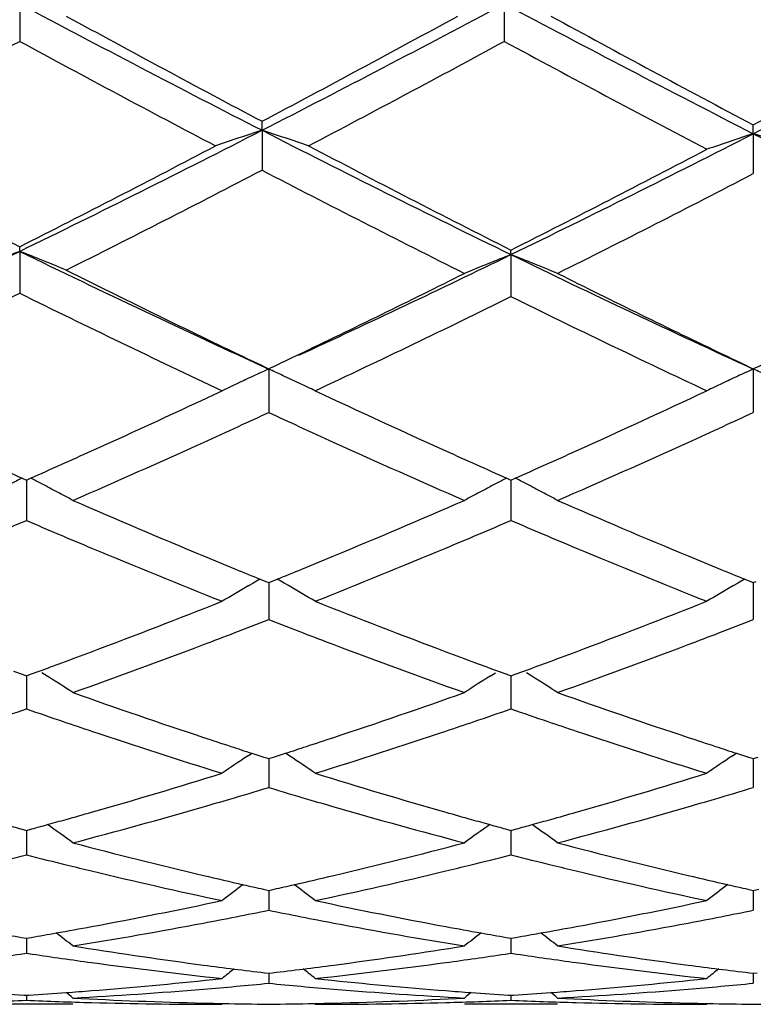
# Model space of a CAD drawing. Units: inches. Extents: x 4 to 17.9, y 3.5 to 15.1.
# Drawn here: x 5.7 to 5.9, y 13.6 to 13.8 of the extents above; entities that cross this region are included whole.
import ezdxf

# ---------------------------------------------------------------- set-up
doc = ezdxf.new("R2010")
doc.units = ezdxf.units.IN
doc.header["$LTSCALE"] = 1.21
doc.header["$MEASUREMENT"] = 0
doc.layers.get('0').update_dxf_attribs({"linetype": 'CONTINUOUS'})

msp = doc.modelspace()

# ---------------------------------------------------------------- linework, layer by layer
at = {"color": 7, "linetype": 'CONTINUOUS'}
for p, q in [((5.696552912, 13.7932110996), (5.6965530413, 13.7851684048)), ((5.8003474591, 13.7932109942), (5.8003474726, 13.7851686162)), ((5.7484504468, 13.7661213402), (5.7484503693, 13.7680429001)), ((5.8536732545, 13.7653909529), (5.853673282, 13.7672872749)), ((5.7484504468, 13.7661213402), (5.7484503693, 13.757582933)), ((5.8536732545, 13.7653909529), (5.853673282, 13.756840071)), ((5.696552912, 13.7401884821), (5.6965530413, 13.7411878507)), ((5.696552912, 13.7401884821), (5.6965530413, 13.7312277764)), ((5.801775808, 13.7394931536), (5.80177583, 13.7404669259)), ((5.801775808, 13.7394931536), (5.80177583, 13.7305223709)), ((5.754318641, 13.7171479451), (5.7561467815, 13.7180225892)), ((5.749878823, 13.7149900618), (5.7498787938, 13.7118918206)), ((5.8536732545, 13.7149899684), (5.8536732637, 13.7118917907)), ((5.7498787938, 13.7118918206), (5.7498787358, 13.7056838302)), ((5.8536732637, 13.7118917907), (5.853673282, 13.705683936)), ((5.6970604331, 13.6916236402), (5.6979814048, 13.6912163241)), ((5.6979812811, 13.6912165988), (5.6979813596, 13.6857353886)), ((5.6979814048, 13.6912163241), (5.6989023879, 13.6916236004)), ((5.8008548035, 13.6916235039), (5.8017758301, 13.6912161805)), ((5.80177581, 13.691216409), (5.8017758226, 13.6857354231)), ((5.8017758301, 13.6912161805), (5.8026968346, 13.6916234864)), ((5.6979813596, 13.6857353886), (5.6979814047, 13.6825453589)), ((5.8017758226, 13.6857354231), (5.80177583, 13.6825454978)), ((5.7480352519, 13.6699786179), (5.7492422791, 13.6694890887)), ((5.7505153655, 13.6694891768), (5.7517223275, 13.6699787136)), ((5.8518297345, 13.6699785789), (5.8530367211, 13.6694890478)), ((5.7456324531, 13.6686025514), (5.746540528, 13.6691289569)), ((5.7492422791, 13.6694890887), (5.7498787358, 13.6692314064)), ((5.7498787358, 13.6692314064), (5.7505153655, 13.6694891768)), ((5.7498788066, 13.6692315931), (5.7498787647, 13.6645637028)), ((5.7541249691, 13.6686028066), (5.7532172662, 13.6691289704)), ((5.8494271494, 13.6686026982), (5.8503348536, 13.6691288653)), ((5.8530367211, 13.6694890478), (5.8536732818, 13.6692313139)), ((5.8536732597, 13.6692314807), (5.8536732729, 13.6645637203)), ((5.8536732818, 13.6692313139), (5.8543097929, 13.6694890221)), ((5.7498787647, 13.6645637028), (5.7498787358, 13.6613197359)), ((5.8536732729, 13.6645637203), (5.853673282, 13.6613198249)), ((5.6952387813, 13.6502802521), (5.6970964894, 13.6496017969)), ((5.6970964894, 13.6496017969), (5.6979814048, 13.6492796111)), ((5.6979813065, 13.6492796731), (5.6979813596, 13.6454653731)), ((5.6979814048, 13.6492796111), (5.6988660093, 13.6496016482)), ((5.6988660093, 13.6496016482), (5.7007238273, 13.6502800679)), ((5.7024290192, 13.6492229892), (5.7013200615, 13.6499211242)), ((5.79732839, 13.649223104), (5.7984369555, 13.6499209631)), ((5.7990333975, 13.6502800214), (5.8008910749, 13.6496016069)), ((5.8008910749, 13.6496016069), (5.8017758301, 13.649279493)), ((5.8017758141, 13.6492795245), (5.8017758226, 13.6454653786)), ((5.8017758301, 13.649279493), (5.8026605328, 13.6496015816)), ((5.8026605328, 13.6496015816), (5.804518232, 13.650279991)), ((5.8062232789, 13.649223034), (5.8051146051, 13.6499209702)), ((5.6979813596, 13.6454653731), (5.6979814047, 13.6421954304)), ((5.8017758226, 13.6454653786), (5.80177583, 13.6421955431)), ((5.7453142246, 13.632091395), (5.7462480342, 13.632720805)), ((5.746248846, 13.6327035019), (5.7488177545, 13.6318775329)), ((5.7488177545, 13.6318775329), (5.7498787358, 13.6315380967)), ((5.7498787358, 13.6315380967), (5.75093992, 13.6318776217)), ((5.75093992, 13.6318776217), (5.753508791, 13.6327036355)), ((5.754443228, 13.6320916816), (5.7535096132, 13.6327209291)), ((5.8491089017, 13.6320915624), (5.850042495, 13.6327207982)), ((5.8500433104, 13.6327034987), (5.8526121882, 13.6318775084)), ((5.8526121882, 13.6318775084), (5.8536732818, 13.6315380238)), ((5.8536732818, 13.6315380238), (5.85473432, 13.6318774833)), ((5.7498787907, 13.6315380892), (5.7498787647, 13.6286134178)), ((5.8536732647, 13.6315380039), (5.8536732729, 13.6286134157)), ((5.7498787647, 13.6286134178), (5.7498787358, 13.62534844)), ((5.8536732729, 13.6286134157), (5.853673282, 13.625348509)), ((5.6968284723, 13.6164847768), (5.6979814048, 13.6161701352)), ((5.6979813313, 13.6161699846), (5.6979813596, 13.6141602223)), ((5.6979814048, 13.6161701352), (5.6991339805, 13.6164846445)), ((5.8006230854, 13.6164846236), (5.8017758301, 13.6161700468)), ((5.8017758181, 13.616169879), (5.8017758226, 13.6141601985)), ((5.8017758301, 13.6161700468), (5.8029285138, 13.6164846009)), ((5.6979813596, 13.6141602223), (5.6979814047, 13.6109283545)), ((5.8017758226, 13.6141601985), (5.80177583, 13.6109284369)), ((5.7487307281, 13.6035685586), (5.7498787358, 13.6033121837)), ((5.7498787358, 13.6033121837), (5.7510269639, 13.6035686259)), ((5.7498787745, 13.603311929), (5.7498787647, 13.6022360593)), ((5.8525251544, 13.6035685438), (5.8536732818, 13.6033121328)), ((5.8536732698, 13.603311872), (5.8536732729, 13.6022360377)), ((5.8536732818, 13.6033121328), (5.8548213497, 13.603568525)), ((5.7498787647, 13.6022360593), (5.7498787358, 13.5990678795)), ((5.8536732729, 13.6022360377), (5.853673282, 13.5990679259)), ((5.696939939, 13.5932614026), (5.6979814048, 13.5930825716)), ((5.6979813596, 13.5929495066), (5.6979814047, 13.5898723279)), ((5.6979814048, 13.5930825716), (5.6990225037, 13.5932613197)), ((5.8007345529, 13.5932613068), (5.8017758301, 13.593082516)), ((5.8017758226, 13.5929494543), (5.80177583, 13.5898723769)), ((5.8017758301, 13.593082516), (5.8028170448, 13.5932612926)), ((5.696710525, 13.5896813381), (5.6979814046, 13.5898723279)), ((5.6979814046, 13.5898723279), (5.6992521542, 13.5896813784)), ((5.7079463414, 13.5914269912), (5.7096249068, 13.5911580287)), ((5.790132157, 13.5911580483), (5.7918106755, 13.5914269912)), ((5.8005049902, 13.5896814005), (5.8017758299, 13.5898723769)), ((5.8017758299, 13.5898723769), (5.803046645, 13.5896814078)), ((5.8117408206, 13.5914269912), (5.8134193503, 13.5911580431)), ((5.7490482467, 13.5856705071), (5.7498787358, 13.585572131)), ((5.7498787358, 13.585572131), (5.7507094392, 13.5856705395)), ((5.7498787567, 13.5855717256), (5.7498787358, 13.5834263247)), ((5.8528426716, 13.585670498), (5.8536732818, 13.585572104)), ((5.8536732754, 13.5855716986), (5.853673282, 13.5834263469)), ((5.8536732818, 13.585572104), (5.8545038324, 13.5856704888)), ((5.7379518564, 13.5842381722), (5.7399154641, 13.5844476268)), ((5.7598426421, 13.5844476269), (5.7618063197, 13.5842381744)), ((5.8417459957, 13.5842381752), (5.8437096692, 13.5844476269)), ((5.6974584472, 13.5808835005), (5.6979814048, 13.580849979)), ((5.6979813877, 13.5808494049), (5.6979814047, 13.579787106)), ((5.6979814048, 13.580849979), (5.6985040373, 13.5808834759)), ((5.8012530275, 13.5808834682), (5.8017758301, 13.5808499583)), ((5.8017758272, 13.5808493842), (5.80177583, 13.57978712)), ((5.8017758301, 13.5808499583), (5.8022985784, 13.5808834641)), ((5.7079463414, 13.5789195021), (5.6880154252, 13.5789195021)), ((5.7384870888, 13.5789195021), (5.7399154641, 13.5789205816)), ((5.7598426421, 13.5789205816), (5.7612710831, 13.5789195021)), ((5.8117408206, 13.5789195021), (5.7918106755, 13.5789195021)), ((5.8422812248, 13.5789195021), (5.8437096692, 13.5789205816))]:
    msp.add_line(p, q, dxfattribs=at)
for centre, radius, start, end in [((7.4880030116, 17.1619467925), 3.8154519559, 241.9965319835, 242.8756581568), ((4.0825370915, 17.0208510058), 3.6563003847, 297.1053573529, 298.0227429366), ((7.5881854903, 17.155143008), 3.8077489008, 241.9964517361, 242.9014939327), ((4.2038805936, 16.9926304021), 3.6244848305, 297.0765102316, 298.0017553805), ((7.5541058967, 17.1769813702), 3.8576227623, 241.3835012121, 242.0906079514), ((4.0031509237, 17.0646884224), 3.7301396561, 297.8974953191, 298.6287644346), ((7.6569160297, 17.1752423217), 3.8556247235, 241.3839641468, 242.1154518805), ((4.12847049, 17.0298707343), 3.6906334825, 297.8691814058, 298.6081100486), ((4.0100691432, 16.8949047447), 3.5376104988, 297.7022330968, 298.4720287595), ((7.4485699507, 17.0178816453), 3.6769550101, 241.5438644617, 242.2845190253), ((4.1106305916, 16.9010473093), 3.544551194, 297.7023220098, 298.4706339521), ((7.542706164, 16.9998161264), 3.6564699403, 241.5420353186, 242.3121131208), ((4.4270693548, 16.3456090056), 2.8982416404, 295.9775240611, 297.1244722073), ((5.9843993325, 13.043654684), 0.7600197011, 108.0864126864, 108.8783769239), ((5.5125879787, 13.0438834046), 0.7597754533, 71.1221797412, 71.9144274705), ((7.1151190787, 16.4362908181), 2.9995980046, 242.895342974, 244.033869639), ((4.5390529495, 16.3348531628), 2.8862367531, 295.9443534757, 297.0957598386), ((6.0898547866, 13.0462904983), 0.7568931099, 108.1822617435, 108.9779707893), ((5.6174101079, 13.0460555643), 0.7571417804, 71.0219780869, 71.8174181246), ((7.2116359081, 16.4217784146), 2.9833633562, 242.9235845775, 244.0375092449), ((7.0668352029, 16.4523958841), 3.0378153667, 242.2976658095, 243.1873327839), ((4.371120873, 16.3654897348), 2.9400222468, 296.7965540404, 297.7158547481), ((7.1648646536, 16.4413585103), 3.025363861, 242.2971310851, 243.2207869115), ((4.4830982162, 16.3550580531), 2.9283096511, 296.7642432278, 297.6869625652), ((4.4417008489, 16.2661458924), 2.8285124061, 296.5620622184, 297.5157091879), ((7.086560246, 16.3276485329), 2.8975464154, 242.4961692084, 243.4586588514), ((4.5579195215, 16.2473402403), 2.8074132047, 296.5264489421, 297.4869919439), ((4.633918349, 15.9197501103), 2.4248053748, 294.802100701, 295.99132078), ((5.9432173563, 13.1123048018), 0.6745971124, 111.447408705, 112.3597100723), ((5.4498320728, 13.1122112416), 0.6747048148, 67.6389406905, 68.5510389837), ((6.7718625425, 15.9467775583), 2.4546539782, 244.0192123151, 245.3959330993), ((4.7470059546, 15.9060853674), 2.4097014887, 294.7620565981, 295.958374593), ((6.0487738384, 13.1136146582), 0.6728535636, 111.5362813482, 112.4514584252), ((5.5547606527, 13.1135799078), 0.6728921743, 67.5483333812, 68.4634484858), ((6.8738142057, 15.9428466961), 2.4503128696, 244.0548306784, 245.3968426922), ((6.8179120219, 15.9594018612), 2.4855392333, 243.4394070749, 244.3914683595), ((4.7061009127, 15.9097953503), 2.4303218229, 295.5983908387, 296.5343956089), ((6.9201569298, 15.956220591), 2.4820006787, 243.4754193497, 244.3919498031), ((4.6663916903, 15.812952799), 2.3226733473, 295.1804655705, 296.3289426922), ((6.7520424817, 15.8656320136), 2.3811214598, 243.687031894, 244.845338553), ((4.7768154373, 15.8051271009), 2.3139854347, 295.139268137, 296.2917174512), ((6.851116848, 15.8557837582), 2.3702009485, 243.7222905239, 244.8474197881), ((6.7267198174, 15.7706445049), 2.2759088515, 244.4078198959, 244.5826137555), ((4.774993681, 15.7663973066), 2.2712332163, 295.4188050775, 295.5428780532), ((6.8305873085, 15.7707210108), 2.2760093591, 244.4069566687, 244.5817830038), ((4.88112372, 15.7615973927), 2.2658955919, 295.4175616014, 295.5420216929), ((6.011512767, 13.1429044991), 0.6290740907, 114.5762098322, 114.9109975373), ((5.4881927529, 13.1427611827), 0.6292261035, 65.1294500643, 65.4249012285), ((6.1153065979, 13.1428801516), 0.629095898, 114.5752413664, 114.9100254738), ((5.5918859289, 13.1425541851), 0.6294563764, 65.128777134, 65.4243518984), ((6.0097151892, 13.1467752737), 0.6248062831, 114.9110041176, 115.2472603049), ((5.4901863174, 13.1470565581), 0.6244906474, 64.7536456485, 65.1296498804), ((6.1134724337, 13.1468298859), 0.6247410663, 114.9100322592, 115.2463286602), ((4.8599342365, 15.5852676532), 2.0711755601, 294.2911085475, 295.1424616206), ((6.008030904, 13.1503473918), 0.6208569991, 115.2472791921, 115.5848538692), ((5.4918646701, 13.1506142089), 0.620556979, 64.4159553756, 64.7537068098), ((6.654613242, 15.6173773175), 2.1065265499, 244.8644552735, 245.7015278452), ((4.9618630869, 15.5893250638), 2.0756410823, 294.2919522643, 295.1414884853), ((6.1117535752, 13.1504754762), 0.6207105821, 115.2463476912, 115.5840040022), ((4.8677003274, 15.6113730008), 2.0999737998, 294.645795492, 294.8402821743), ((6.6310324716, 15.6090241329), 2.0974117893, 245.1581644594, 245.3528993892), ((4.9715904275, 15.6110941579), 2.0996805177, 294.6465930918, 294.8411136368), ((4.8879073414, 15.5673013037), 2.0514904237, 294.415746755, 294.6461308084), ((6.6131442843, 15.5700471589), 2.0545259906, 245.353009978, 245.5830185201), ((4.9930355881, 15.5643237938), 2.0482279988, 294.4162164694, 294.6469492271), ((6.4957091256, 15.4959606604), 1.9731882365, 245.6941044028, 246.1245142579), ((4.9066364363, 15.4818703505), 1.9577202978, 293.8715783685, 294.290152416), ((4.9378085769, 15.4565971535), 1.9300596521, 293.5171018302, 294.4252910526), ((6.5716798654, 15.4785059352), 1.9540317813, 245.5805290672, 246.4775897437), ((6.5987571607, 15.4943661912), 1.971428256, 245.7099611772, 246.1255943152), ((5.009951215, 15.4828649124), 1.9588240002, 293.8726343343, 294.2909517743), ((5.0424877773, 15.4546268089), 1.9278999386, 293.5163581113, 294.4255800079), ((5.9717591209, 13.1613129271), 0.5972404177, 117.3838760582, 117.6452347623), ((5.4241505955, 13.1612547637), 0.5973163233, 62.3528861282, 62.6141589742), ((6.075558893, 13.1613236427), 0.5972331355, 117.3848214111, 117.6461470461), ((5.5279757555, 13.1612980566), 0.597263653, 62.3535549599, 62.6148595679), ((5.4253505184, 13.1635439903), 0.5947316815, 61.9910907292, 62.3529498133), ((6.0743463246, 13.1636370525), 0.5946212038, 117.6460810249, 118.0080063788), ((5.5291803413, 13.1635962443), 0.5946689096, 61.9917259997, 62.3536189043), ((5.426652846, 13.1659926659), 0.5919582235, 61.6281829756, 61.9910783566), ((6.427245556, 15.3397723641), 1.8026524719, 246.4829045114, 247.4483939415), ((5.0806184079, 15.3207248663), 1.7819521912, 292.5457384072, 293.5224583839), ((6.0730570616, 13.1660614306), 0.5918753328, 118.0080265721, 118.3709676265), ((5.5304877405, 13.1660545213), 0.591884593, 61.6287800171, 61.9917135891), ((6.5317893033, 15.3415522676), 1.8045835136, 246.4836407069, 247.4481132269), ((4.9923909453, 15.3307441362), 1.7928795569, 292.9356849887, 293.1756661128), ((6.4037283018, 15.3312919792), 1.7934447582, 246.8266274092, 247.066511903), ((5.0962489479, 15.3306633878), 1.7927801763, 292.9348399382, 293.1748155687), ((6.5072133077, 15.3304855636), 1.7925815171, 246.8255746799, 247.0655738857), ((6.3918763672, 15.3032940055), 1.7630415535, 247.0666866485, 247.3159142187), ((5.1105999991, 15.2967297444), 1.7559366588, 292.6848608366, 292.9350624075), ((6.495148777, 15.301986684), 1.7616341584, 247.0657520641, 247.3151574795), ((6.3649732779, 15.2387463481), 1.6931117954, 247.3135188861, 248.3351346533), ((5.1436056134, 15.2170886991), 1.6697276434, 291.6579279001, 292.6938596411), ((6.4677022303, 15.2361371566), 1.6902936529, 247.3127042641, 248.336041361), ((6.3898163039, 15.2503708713), 1.7057324391, 247.4578110833, 247.7066946336), ((5.1087053348, 15.2532897458), 1.7089017735, 292.2945332141, 292.5429113953), ((6.4943718853, 15.2521693948), 1.7076852134, 247.457376574, 247.7059527791), ((6.3798274808, 15.2260187689), 1.6794113171, 247.7068405317, 247.9015854107), ((5.1193062471, 15.2274469611), 1.6809691968, 292.0998043964, 292.2943788615), ((6.4837661733, 15.2263142996), 1.6797394257, 247.7061075071, 247.900820557), ((6.0366670379, 13.1675987091), 0.579401399, 119.8783009778, 120.0486334616), ((5.4631663777, 13.1677046703), 0.5792718245, 59.952593636, 60.1229858646), ((6.1404475071, 13.1676003707), 0.5793929432, 119.8771834185, 120.047534193), ((6.0352777859, 13.1699849727), 0.5766401899, 120.1521649133, 120.811316965), ((5.464611687, 13.1701871369), 0.5763992717, 59.1896049645, 59.8491039659), ((6.1389998008, 13.170087123), 0.5765154805, 120.1510109779, 120.8103550738), ((5.1655704658, 15.1110882735), 1.5557495966, 290.5611251589, 291.6647916112), ((6.3414712946, 15.129936419), 1.5759552613, 248.3420849432, 249.4316090266), ((5.2685444467, 15.1132162979), 1.5580301035, 290.5618633498, 291.6639336011), ((5.18105834, 15.1223235993), 1.5678293695, 290.9838456955, 291.2727202166), ((6.3199131661, 15.1253702366), 1.5711088824, 248.7263326415, 249.0146204361), ((5.2849800319, 15.1219400378), 1.5674257301, 290.9845186083, 291.2734772052), ((5.1895331919, 15.100217373), 1.5441543122, 290.7217245723, 290.9839767508), ((6.309285396, 15.0976859915), 1.5414547621, 249.0149289092, 249.2775909343), ((5.2939056827, 15.0986587555), 1.5424921116, 290.7221472341, 290.9846566177), ((5.2146896348, 15.0330429817), 1.472424364, 289.5723126444, 290.7310328686), ((6.2900210551, 15.046559186), 1.4868190631, 249.2747895523, 250.4223089649), ((5.3188715226, 15.0320026963), 1.4713144066, 289.5716688534, 290.7312832944), ((5.1838526875, 15.0625473375), 1.5038799806, 290.299305746, 290.5584689903), ((6.3162122577, 15.0632866054), 1.5046800224, 249.4404852282, 249.6994684988), ((5.2873368236, 15.0633229038), 1.5047150129, 290.3001398764, 290.5591333175), ((5.1904704596, 15.0446662166), 1.4848135341, 290.0992933301, 290.299175784), ((6.3094163464, 15.0449253525), 1.4851014625, 249.6996017963, 249.8994481), ((5.2940877983, 15.0450826799), 1.485265555, 290.1001859496, 290.3000074465), ((5.3992985669, 13.1689370405), 0.5679460041, 57.0814926356, 57.7421005866), ((6.1003954442, 13.1690175435), 0.5678441861, 122.2568190453, 122.9175850245), ((5.5031373975, 13.1689936643), 0.5678743691, 57.0821442778, 57.7428566551), ((6.1758307141, 14.9616838611), 1.3966887752, 250.4277392631, 251.6403446593), ((5.3280222715, 14.9497806804), 1.3841012383, 288.3539153954, 289.5775680212), ((6.2799562047, 14.9626609593), 1.3977203038, 250.4283721012, 251.6401036071), ((5.2429934242, 14.9529562063), 1.387482567, 288.7996809523, 289.142781805), ((6.1543204935, 14.9570294363), 1.3917736264, 250.8596598128, 251.201671152), ((5.3467944862, 14.9529910026), 1.3875131566, 288.7989872534, 289.1420532434), ((6.2579751178, 14.9565598254), 1.3912840317, 250.8587562036, 251.2008876207), ((6.1472693829, 14.936345655), 1.3699210093, 251.2020849117, 251.4723317634), ((5.3527474522, 14.935499372), 1.3690362806, 288.5286648637, 288.7990397805), ((6.2508146867, 14.9355563259), 1.3690935233, 251.2013083415, 251.4716898536), ((6.1348254771, 14.8990258471), 1.3305812692, 251.4697526072, 252.7347887613), ((6.1577160925, 14.9077816571), 1.339824558, 251.6495128414, 251.9148603063), ((5.3414858072, 14.9094089243), 1.3415437364, 288.086141853, 288.3510901894), ((5.3692112863, 14.8857633677), 1.3166465052, 287.2587000064, 288.5371345934), ((6.2381565414, 14.8975952593), 1.3290776841, 251.4690611863, 252.7355509673), ((6.2618616008, 14.9088116629), 1.340912605, 251.649154412, 251.914256115), ((6.1534846389, 14.8948323381), 1.3262014138, 251.9149703997, 252.1172962322), ((5.3459499199, 14.8957484025), 1.3271723012, 287.8838355053, 288.0860260156), ((6.2573970843, 14.8951495932), 1.326539573, 251.914372144, 252.1166543749), ((6.0616177648, 13.1638220576), 0.565087694, 124.0379846335, 124.7011651766), ((5.4382786098, 13.1640046084), 0.5648588973, 55.2998237716, 55.9633440512), ((6.1653356852, 13.1639144076), 0.5649683415, 124.0367669414, 124.7001366602), ((5.369622905, 14.8198423308), 1.2476593285, 285.9252653085, 287.2648925255), ((6.1335863907, 14.8314104651), 1.2597305208, 252.7413665775, 254.0681659936), ((5.4730694068, 14.8210121231), 1.2488796081, 285.9258558555, 287.2641976775), ((5.3878660664, 14.8252572866), 1.2533293315, 286.3909765451, 286.7885702274), ((6.1125835515, 14.827504163), 1.2556803597, 253.2108067049, 253.6076791304), ((5.491736025, 14.8249597018), 1.2530225825, 286.3914959764, 286.7892001676), ((5.3918711415, 14.8116428365), 1.2391380005, 286.1191686935, 286.390956392), ((6.1074724678, 14.8101712111), 1.2376095474, 253.6082228759, 253.8802810459), ((5.4959260922, 14.8107169003), 1.2381762342, 286.1195091494, 286.3914746782), ((5.3780752385, 14.7904152803), 1.2170424983, 285.6574540307, 285.9227397862), ((5.4034073897, 14.771094267), 1.1969806785, 284.73937495, 286.1275468269), ((6.0986898256, 14.7795856758), 1.2057880653, 253.8776871119, 255.2557410616), ((6.1218102465, 14.7907967478), 1.2174443564, 254.0764304969, 254.3415736937), ((5.481739758, 14.7908273231), 1.2174742896, 285.6581067754, 285.9232647419), ((5.5073604408, 14.7705329546), 1.1963974929, 284.7388700354, 286.1277433437), ((6.0132202579, 14.7735460582), 1.1995393161, 254.5398107855, 254.7066510309), ((5.3827248624, 14.7737390541), 1.1997301773, 285.2917146714, 285.4585289049), ((5.3807104488, 14.7810205438), 1.2072851727, 285.4585633187, 285.6573628746), ((5.3747095698, 13.1578595061), 0.5644973475, 53.8199411442, 54.5013213067), ((6.1249759545, 13.1579412213), 0.5643891859, 125.4975706075, 126.1790976799), ((6.1191111955, 14.7811750347), 1.207451247, 254.34166695, 254.5404443517), ((6.1170488129, 14.7737206557), 1.1997168312, 254.5404796031, 254.707288714), ((5.4864735715, 14.7738499252), 1.1998492507, 285.2924285661, 285.4592196147), ((5.4844230473, 14.781261595), 1.2075393416, 285.4592546501, 285.6580140446), ((5.4785521137, 13.1579138547), 0.5644251054, 53.8206225824, 54.5020944807), ((6.0009133199, 14.7271173368), 1.1515067195, 255.2607469711, 256.6944294827), ((5.5006889402, 14.7197415593), 1.1439041876, 283.300627847, 284.7438624399), ((6.1048418738, 14.7276657168), 1.1520711657, 255.2612371571, 256.6942428492), ((5.4165059827, 14.7208179858), 1.1450255048, 283.7770358596, 284.2305694895), ((5.9801356161, 14.7236594219), 1.1479466134, 255.7714536441, 256.2237890248), ((5.5202955659, 14.7208823995), 1.1450890525, 283.7765412895, 284.2300130499), ((6.0838671338, 14.7233542567), 1.147635268, 255.7707522425, 256.223211094), ((5.9769830531, 14.7108492143), 1.1347541936, 256.22436344, 256.4937593588), ((5.5228865581, 14.7103215485), 1.1342150095, 283.5069989762, 283.7764636368), ((6.0806725873, 14.7103740442), 1.1342677361, 256.223793716, 256.4932688123), ((5.9717449831, 14.6888578323), 1.1121476374, 256.4915488828, 257.9683427943), ((5.9927680793, 14.6933344091), 1.1167560729, 256.7022096549, 257.1522536399), ((5.5073179267, 14.691862531), 1.1152479099, 282.8481192006, 283.2987109191), ((5.529806519, 14.6809329932), 1.1040230542, 282.0263610772, 283.5140335573), ((6.0753616164, 14.688077433), 1.1113473662, 256.4910259061, 257.9689096475), ((6.096685002, 14.693827796), 1.1172643247, 256.7019450849, 257.1517547949), ((6.0836410126, 13.15097565), 0.5663888134, 126.7896451224, 127.363674908), ((5.9903037781, 14.6825780433), 1.1057210346, 257.152813748, 257.3804874616), ((5.5093792583, 14.682834854), 1.1059878863, 282.6203807879, 282.848002071), ((5.4162703154, 13.1511597521), 0.5661495031, 52.6373426242, 53.2116527392), ((6.1873465756, 13.1510745403), 0.566256421, 126.788436355, 127.3626186462), ((6.0940972564, 14.6825330507), 1.1056769363, 257.1523428227, 257.3800261917), ((5.5181297826, 14.6417904972), 1.0640205915, 280.4960369228, 282.0310156012), ((5.9829661208, 14.6484973957), 1.0708590281, 257.9737773997, 259.4989635395), ((5.6218016636, 14.6424073111), 1.0646493544, 280.4964355416, 282.0305349), ((5.5382506554, 14.6405793328), 1.0627946895, 280.717798629, 281.4857459181), ((5.961986153, 14.6429647701), 1.0652278041, 258.5145370497, 259.2806810054), ((5.6421083699, 14.6402227412), 1.0624326151, 280.7180521431, 281.48623731), ((5.5432466951, 14.6136265948), 1.0353830224, 279.1529909559, 280.7235297641), ((5.9573579455, 14.6184775789), 1.040307074, 259.280288823, 260.843419261), ((5.6470915756, 14.6133508767), 1.0351027977, 279.1526643347, 280.7236570122), ((5.8730903012, 14.6159667374), 1.0377644973, 259.9273885333, 260.2272854183), ((5.5228641392, 14.6161293117), 1.0379261527, 279.7716258156, 280.0714673372), ((5.5215642379, 14.6234323249), 1.0453439514, 280.0716178164, 280.4942432154), ((5.355918921, 13.1452186617), 0.5683530399, 51.7290096566, 52.1863200526), ((5.9782261951, 14.6235500747), 1.0454656735, 259.5052006658, 259.9277165493), ((6.1437595132, 13.1453026008), 0.5682384675, 127.8125945969, 128.2700118591), ((5.9768968871, 14.6160823519), 1.0378805607, 259.9278704101, 260.2277183545), ((5.6266446293, 14.6161609315), 1.0379597252, 279.7720936893, 280.0719176907), ((5.6253221739, 14.6235903183), 1.0455058944, 280.0720707505, 280.4945928086), ((5.4597666348, 13.1452750188), 0.568275822, 51.7297040703, 52.1870821479), ((5.5480807548, 14.5828586303), 1.0042369951, 277.7788972503, 278.5111968422), ((5.8481874045, 14.5850921938), 1.0064911327, 261.490422801, 262.2211946751), ((5.8686091929, 14.5884961028), 1.009930313, 260.9427639315, 262.4492821993), ((5.6316829842, 14.5848380308), 1.0062335951, 277.5478535582, 279.0599361627), ((5.6518655693, 14.5829632086), 1.0043417884, 277.7785876047, 278.5108588799), ((5.9519562752, 14.5848700978), 1.0062676615, 261.4899940035, 262.2208836063), ((5.9724444035, 14.58878341), 1.0102204413, 260.9430456462, 262.4491626914), ((5.8460841269, 14.5696377756), 0.9908942498, 262.2207426262, 263.8492774882), ((5.6541503443, 14.5657268287), 0.986954778, 276.1475535584, 277.782599737), ((5.9498332618, 14.5692717968), 0.9905255487, 262.2204310545, 263.8496013057), ((5.8663518139, 14.5720542244), 0.9933343782, 262.4537397569, 262.8362079801), ((6.0985350736, 13.1401099749), 0.5710026037, 128.5772903769, 128.90658483), ((5.8657292277, 14.5671012976), 0.988342475, 262.8362117613, 263.2200066138), ((5.6340098673, 14.5671857927), 0.9884285419, 276.7804854932, 277.1642574114), ((5.6333543833, 14.5724000848), 0.9936838727, 277.1642614237, 277.5465192592), ((5.4013960765, 13.1403080966), 0.5707397504, 51.0944418566, 51.4239125528), ((5.9701782381, 14.5722718058), 0.9935542306, 262.4535911893, 262.8359372793), ((6.2022225524, 13.1402253245), 0.5708458123, 128.5761229375, 128.9055203264), ((5.9695247461, 14.5670732243), 0.9883147362, 262.8359413575, 263.2197515823), ((5.6361728241, 14.5471750919), 0.9683008224, 274.4890158414, 276.0335596722), ((5.6561016107, 14.5469696651), 0.9680960273, 274.7281837341, 275.558820459), ((5.8437493486, 14.5479578393), 0.9690886103, 264.4413376686, 265.271068926), ((5.8638324642, 14.5498461006), 0.9709830077, 263.9685061258, 265.5087897716), ((5.7399454564, 14.5474077508), 0.9685344501, 274.4891811834, 276.0333782482), ((5.7599089766, 14.5467952071), 0.9679211258, 274.7283054203, 275.5590656395), ((5.7590386068, 14.5374323237), 0.95852896, 265.8384868904, 266.3165277369), ((5.6369197401, 14.537609216), 0.9587057774, 273.6830397671, 274.1609646902), ((5.6367102324, 14.5405053515), 0.9616094806, 274.1608941198, 274.4881976057), ((5.3455133973, 13.1372138808), 0.5724098324, 50.7155842173, 50.9043549645), ((5.6569446435, 14.5362863004), 0.9573795292, 273.0537168117, 274.7306046654), ((5.8429339706, 14.5380876527), 0.9591848018, 265.2710024364, 266.9447622141), ((5.8630504252, 14.5404874088), 0.9615918158, 265.5115779809, 265.8388171275), ((6.1541579843, 13.1373030444), 0.5722865969, 129.0946125037, 129.2834319075), ((5.8628357365, 14.5375198672), 0.9586165186, 265.8387448358, 266.3167119472), ((5.7407139163, 14.5375694347), 0.9586661134, 273.68321421, 274.1611524059), ((5.7405001824, 14.5405238541), 0.9616282536, 274.161080427, 274.4883341799), ((5.4493650089, 13.13727269), 0.5723281389, 50.7162834878, 50.9050846875), ((5.7607451291, 14.5362106156), 0.9573036319, 273.0535991441, 274.7306509942), ((5.6573974015, 14.5274027237), 0.9484842751, 271.6075089981, 272.4523360877), ((5.7385706879, 14.5276316855), 0.9487132532, 267.5479369832, 268.3926719089), ((5.7585374958, 14.5286687702), 0.9497509452, 266.9465340385, 268.6342480735), ((5.7384932354, 14.5248292242), 0.945909722, 268.3926000969, 269.9996279456), ((5.7584302339, 14.5251238478), 0.9462044736, 268.6356250274, 268.8934398699), ((5.7584188991, 14.5245120534), 0.9455925744, 268.8934106493, 269.482523466), ((5.7413386879, 14.5244222617), 0.9455027853, 270.5175186779, 271.1067230808), ((5.7413257773, 14.5251194325), 0.9462000754, 271.1066893265, 271.3644138556), ((5.7612654965, 14.5247635336), 0.9458440314, 270.0003382678, 271.6074842268), ((5.7412577301, 14.5276855929), 0.9487671286, 271.3648320153, 273.0543245243), ((5.76118978, 14.5274829372), 0.9485644888, 271.6074480724, 272.4522523297), ((5.8423625438, 14.5275167351), 0.9485982842, 267.5477949473, 268.3925887403), ((5.8623353151, 14.5287617139), 0.9498439349, 266.9466314881, 268.6342115574), ((5.8422868961, 14.5247957752), 0.945876273, 268.3925458808, 269.9996566564), ((5.8622255127, 14.525125837), 0.9462064741, 268.6356108919, 268.8933786833), ((5.8622130752, 14.5244544344), 0.9455349564, 268.8933464705, 269.4825143533), ((5.8451336785, 14.5244596835), 0.9455402036, 270.5174712638, 271.1066270145)]:
    msp.add_arc(centre, radius, start, end, dxfattribs=at)

doc.saveas('drawing.dxf')
